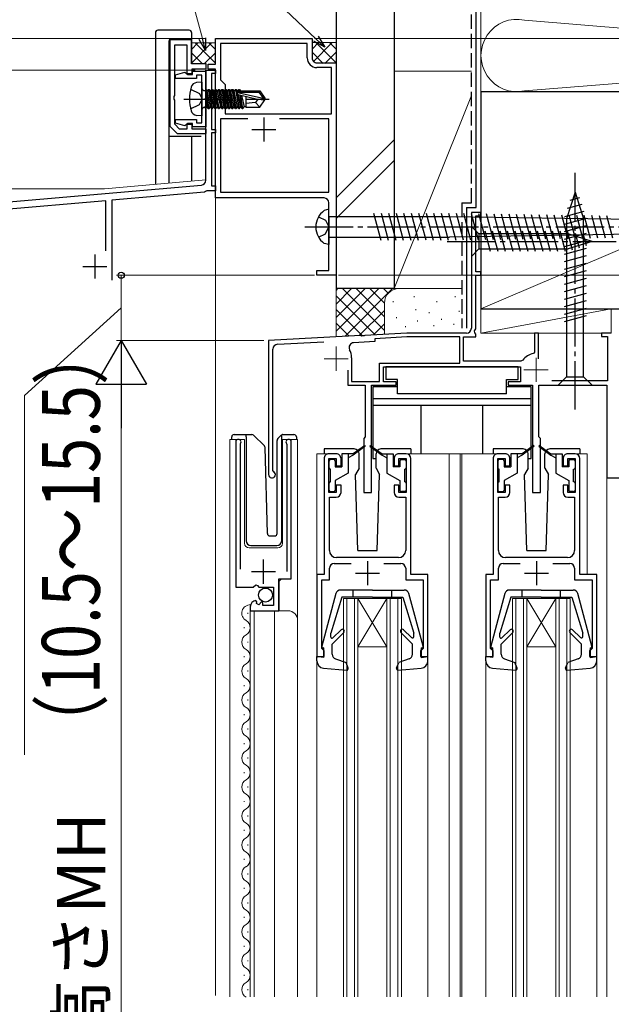
# Model space of a CAD drawing. Extents: x 105 to 1155, y 126 to 1689.
# Drawn here: x 310 to 433, y 1156 to 1360 of the extents above; entities that cross this region are included whole.
import ezdxf

# ---------------------------------------------------------------- set-up
doc = ezdxf.new("R2010")
doc.units = 0
doc.linetypes.add('YCENTER_1', pattern=[13, 10, -1, 1, -1])
doc.linetypes.add('YHIDDEN_1', pattern=[4, 3, -1])
for name, color, linetype, lineweight in [('YKK_11', 7, 'CONTINUOUS', 30), ('YKK_11E', 7, 'CONTINUOUS', 13), ('YKK_12', 2, 'CONTINUOUS', 13), ('YKK_13', 4, 'CONTINUOUS', 30), ('YKK_D', 6, 'CONTINUOUS', 13), ('YSS_K', 3, 'CONTINUOUS', 13), ('YSS_KE', 3, 'CONTINUOUS', 30)]:
    doc.layers.add(name, color=color, linetype=linetype, lineweight=lineweight)
doc.styles.add('text-b', font='txt')

msp = doc.modelspace()

# ---------------------------------------------------------------- linework, layer by layer
at = {"layer": 'YKK_11', "color": 211, "linetype": 'ByBlock', "lineweight": -2, "ltscale": 0.5}
for p, q in [((341.05, 1355.75), (341.05, 1337.85)), ((345.55, 1355.75), (341.05, 1355.75)), ((342.05, 1344.21), (342.05, 1354.75)), ((342.05, 1354.75), (344.55, 1354.75)), ((344.55, 1354.75), (344.55, 1348.75)), ((345.55, 1350.75), (345.55, 1355.75)), ((348.55, 1350.75), (345.55, 1350.75)), ((348.55, 1349.75), (348.55, 1350.75)), ((342.2, 1348.52), (344.12, 1349.04)), ((342.2, 1347.75), (342.2, 1348.52)), ((344.12, 1349.04), (344.5, 1348.8)), ((344.5, 1348.8), (344.79, 1348.55)), ((344.55, 1348.75), (345.65, 1348.75)), ((344.79, 1348.55), (345.75, 1348.55)), ((345.65, 1348.75), (345.65, 1349.75)), ((345.65, 1349.75), (348.55, 1349.75)), ((345.75, 1348.55), (345.75, 1349.25)), ((345.75, 1349.25), (348.5, 1349.25)), ((347.7, 1348.45), (346.55, 1348.45)), ((346.55, 1348.45), (346.55, 1347.75)), ((347.7, 1338.55), (347.7, 1348.45)), ((348.5, 1326.67), (348.5, 1349.5)), ((348.5, 1349.5), (350.5, 1349.5)), ((348.5, 1349.25), (348.5, 1337.75)), ((350.5, 1348.8), (349.7, 1348.8)), ((349.7, 1348.8), (349.7, 1337.2)), ((350.5, 1349.5), (350.5, 1348.8)), ((346.55, 1347.75), (342.2, 1347.75)), ((341.93, 1344.02), (342.05, 1344.21)), ((341.93, 1343.48), (341.93, 1344.02)), ((342.05, 1343.29), (341.93, 1343.48)), ((342.05, 1338.26), (342.05, 1343.29)), ((341.05, 1337.85), (342.55, 1336.35)), ((343.06, 1337.25), (342.05, 1338.26)), ((342.2, 1338.48), (342.2, 1339.25)), ((342.2, 1339.25), (346.55, 1339.25)), ((344.12, 1337.96), (342.2, 1338.48)), ((344.5, 1338.2), (344.12, 1337.96)), ((344.79, 1338.45), (344.5, 1338.2)), ((345.65, 1338.25), (344.55, 1338.25)), ((344.55, 1338.25), (344.55, 1337.25)), ((345.75, 1338.45), (344.79, 1338.45)), ((345.65, 1337.25), (345.65, 1338.25)), ((345.75, 1337.75), (345.75, 1338.45)), ((346.55, 1339.25), (346.55, 1338.55)), ((346.55, 1338.55), (347.7, 1338.55)), ((342.55, 1336.35), (348.55, 1336.35)), ((344.55, 1337.25), (343.06, 1337.25)), ((348.55, 1337.25), (345.65, 1337.25)), ((348.5, 1337.75), (345.75, 1337.75)), ((348.55, 1336.35), (348.55, 1337.25)), ((349.7, 1337.2), (350.5, 1337.2)), ((350.5, 1336.5), (349.7, 1336.5)), ((349.7, 1336.5), (349.7, 1325.5)), ((350.5, 1337.2), (350.5, 1336.5)), ((294.2, 1321), (347.59, 1325.67)), ((348.23, 1324.22), (329, 1322.54)), ((348.45, 1324.36), (348.23, 1324.22)), ((348.71, 1324.5), (348.45, 1324.36)), ((350.5, 1324.5), (348.71, 1324.5)), ((349.7, 1325.5), (350.5, 1325.5)), ((350.5, 1325.5), (350.5, 1324.5)), ((327.8, 1322.44), (296.51, 1319.7)), ((327.8, 1312.03), (327.8, 1322.44)), ((329, 1322.54), (329, 1306))]:
    msp.add_line(p, q, dxfattribs=at)
at = {"layer": 'YKK_11', "color": 1, "linetype": 'ByBlock', "lineweight": -2, "ltscale": 0.5}
for p, q in [((350.5, 1350.7), (350.5, 1356)), ((350.5, 1356), (370.5, 1356)), ((369.5, 1355), (351.5, 1355)), ((351.5, 1355), (351.5, 1347.5)), ((369.5, 1352), (369.5, 1355)), ((370.5, 1356), (370.5, 1352)), ((349, 1349.7), (349, 1350.7)), ((349, 1350.7), (350.5, 1350.7)), ((371.5, 1351), (375.5, 1351)), ((375.5, 1351), (375.5, 1307)), ((350.5, 1349.7), (349, 1349.7)), ((350.5, 1343.96), (350.5, 1349.7)), ((374.5, 1350), (371.5, 1350)), ((374.5, 1340.4), (374.5, 1350)), ((351.5, 1347.5), (352.5, 1346.5)), ((352.5, 1346.5), (352.5, 1340.4)), ((350.62, 1343.78), (350.5, 1343.96)), ((350.5, 1343.04), (350.62, 1343.22)), ((350.5, 1323), (350.5, 1343.04)), ((350.62, 1343.22), (350.62, 1343.78)), ((352.5, 1340.4), (374.5, 1340.4)), ((357.21, 1339.4), (351.5, 1339.4)), ((351.5, 1339.4), (351.5, 1324.2)), ((374, 1339.4), (363.78, 1339.4)), ((374, 1324.2), (374, 1339.4)), ((351.5, 1324.2), (374, 1324.2)), ((373, 1323), (350.5, 1323)), ((374, 1308), (374, 1322)), ((371.5, 1307), (371.5, 1308)), ((371.5, 1308), (374, 1308)), ((375.5, 1307), (371.5, 1307))]:
    msp.add_line(p, q, dxfattribs=at)
at = {"layer": 'YKK_11', "color": 1, "ltscale": 0.5}
for p, q in [((360.5, 1339.7), (360.5, 1334.7)), ((358, 1337.2), (363, 1337.2))]:
    msp.add_line(p, q, dxfattribs=at)
at = {"layer": 'YKK_11', "color": 211, "ltscale": 0.5}
for p, q in [((325.5, 1311.3), (325.5, 1306.3)), ((323, 1308.8), (328, 1308.8))]:
    msp.add_line(p, q, dxfattribs=at)
at = {"layer": 'YKK_11', "linetype": 'ByBlock', "lineweight": -2, "ltscale": 0.5}
for p, q in [((354.7, 1272.46), (354.7, 1242.41)), ((355.65, 1271.97), (355.7, 1272.14)), ((355.65, 1246.11), (355.65, 1271.97)), ((365.2, 1272.14), (365.25, 1271.97)), ((365.25, 1271.97), (365.25, 1245.61)), ((366.2, 1244.11), (366.2, 1272.46)), ((373, 1269.01), (373, 1245.01)), ((375.5, 1270.01), (374, 1270.01)), ((374, 1262.01), (374, 1269.01)), ((374, 1269.01), (375.5, 1269.01)), ((375.5, 1269.01), (375.5, 1267.51)), ((376.5, 1267.51), (376.5, 1269.01)), ((387.5, 1269.01), (387.5, 1267.51)), ((390, 1270.01), (388.5, 1270.01)), ((388.5, 1267.51), (388.5, 1269.01)), ((388.5, 1269.01), (390, 1269.01)), ((390, 1269.01), (390, 1262.01)), ((391, 1245.01), (391, 1269.01)), ((408, 1269.01), (408, 1245.01)), ((410.5, 1270.01), (409, 1270.01)), ((409, 1262.01), (409, 1269.01)), ((409, 1269.01), (410.5, 1269.01)), ((410.5, 1269.01), (410.5, 1267.51)), ((411.5, 1267.51), (411.5, 1269.01)), ((422.5, 1269.01), (422.5, 1267.51)), ((425, 1270.01), (423.5, 1270.01)), ((423.5, 1267.51), (423.5, 1269.01)), ((423.5, 1269.01), (425, 1269.01)), ((425, 1269.01), (425, 1262.01)), ((426, 1245.01), (426, 1269.01)), ((375.5, 1267.51), (376.5, 1267.51)), ((387.5, 1267.51), (388.5, 1267.51)), ((410.5, 1267.51), (411.5, 1267.51)), ((422.5, 1267.51), (423.5, 1267.51)), ((376.5, 1263.51), (375.5, 1263.51)), ((375.5, 1263.51), (375.5, 1262.01)), ((376.5, 1262.01), (376.5, 1263.51)), ((388.5, 1263.51), (387.5, 1263.51)), ((387.5, 1263.51), (387.5, 1262.01)), ((388.5, 1262.01), (388.5, 1263.51)), ((411.5, 1263.51), (410.5, 1263.51)), ((410.5, 1263.51), (410.5, 1262.01)), ((411.5, 1262.01), (411.5, 1263.51)), ((423.5, 1263.51), (422.5, 1263.51)), ((422.5, 1263.51), (422.5, 1262.01)), ((423.5, 1262.01), (423.5, 1263.51)), ((375.5, 1262.01), (374, 1262.01)), ((374.1, 1250.01), (374.1, 1261.01)), ((374.1, 1261.01), (375.5, 1261.01)), ((390, 1262.01), (388.5, 1262.01)), ((388.5, 1261.01), (389.9, 1261.01)), ((389.9, 1261.01), (389.9, 1250.01)), ((410.5, 1262.01), (409, 1262.01)), ((409.1, 1250.01), (409.1, 1261.01)), ((409.1, 1261.01), (410.5, 1261.01)), ((425, 1262.01), (423.5, 1262.01)), ((423.5, 1261.01), (424.9, 1261.01)), ((424.9, 1261.01), (424.9, 1250.01)), ((388.4, 1248.51), (375.6, 1248.51)), ((423.4, 1248.51), (410.6, 1248.51)), ((374.1, 1243.91), (374.1, 1246.31)), ((375.1, 1247.31), (378.62, 1247.31)), ((385.38, 1247.31), (388.9, 1247.31)), ((389.9, 1246.31), (389.9, 1243.91)), ((409.1, 1243.91), (409.1, 1246.31)), ((410.1, 1247.31), (413.62, 1247.31)), ((420.38, 1247.31), (423.9, 1247.31)), ((424.9, 1246.31), (424.9, 1243.91)), ((363.6, 1237.51), (363.6, 1244.11)), ((363.6, 1244.11), (366.2, 1244.11)), ((373, 1245.01), (371.5, 1245.01)), ((371.5, 1245.01), (371.5, 1228.01)), ((394.5, 1245.01), (391, 1245.01)), ((394.5, 1228.01), (394.5, 1245.01)), ((408, 1245.01), (406.5, 1245.01)), ((406.5, 1245.01), (406.5, 1228.01)), ((429.5, 1245.01), (426, 1245.01)), ((429.5, 1228.01), (429.5, 1245.01)), ((354.7, 1242.41), (358.33, 1242.41)), ((358.33, 1242.41), (358.87, 1242.86)), ((358.87, 1242.86), (359.2, 1242.71)), ((359.2, 1242.71), (359.5, 1242.41)), ((359.5, 1242.41), (362.5, 1242.41)), ((362.5, 1242.41), (362.5, 1238.61)), ((372.5, 1229.71), (372.5, 1243.91)), ((372.5, 1243.91), (374.1, 1243.91)), ((389.9, 1243.91), (393.5, 1243.91)), ((393.5, 1243.91), (393.5, 1229.71)), ((407.5, 1229.71), (407.5, 1243.91)), ((407.5, 1243.91), (409.1, 1243.91)), ((424.9, 1243.91), (428.5, 1243.91)), ((428.5, 1243.91), (428.5, 1229.71)), ((357.7, 1238.31), (357.7, 1237.51)), ((359.09, 1239.35), (358.88, 1239.6)), ((359.01, 1239.03), (359.09, 1239.35)), ((359.48, 1238.76), (359.01, 1239.03)), ((360.05, 1239.34), (359.48, 1238.76)), ((360.3, 1239.24), (360.05, 1239.34)), ((360.3, 1238.61), (360.3, 1239.24)), ((362.5, 1238.61), (360.3, 1238.61)), ((357.7, 1237.51), (363.6, 1237.51)), ((371.5, 1228.01), (373, 1228.01)), ((372.7, 1229.51), (372.5, 1229.71)), ((373, 1229.21), (372.7, 1229.51)), ((373, 1228.01), (373, 1229.21)), ((393.3, 1229.51), (393, 1229.21)), ((393, 1229.21), (393, 1228.01)), ((393, 1228.01), (394.5, 1228.01)), ((393.5, 1229.71), (393.3, 1229.51)), ((406.5, 1228.01), (408, 1228.01)), ((407.7, 1229.51), (407.5, 1229.71)), ((408, 1229.21), (407.7, 1229.51)), ((408, 1228.01), (408, 1229.21)), ((428.3, 1229.51), (428, 1229.21)), ((428, 1229.21), (428, 1228.01)), ((428, 1228.01), (429.5, 1228.01)), ((428.5, 1229.71), (428.3, 1229.51))]:
    msp.add_line(p, q, dxfattribs=at)
at = {"layer": 'YKK_11', "ltscale": 0.5}
for p, q in [((360.45, 1243.11), (360.45, 1248.11)), ((382, 1247.81), (382, 1242.81)), ((417, 1247.81), (417, 1242.81)), ((357.95, 1245.61), (362.95, 1245.61)), ((379.5, 1245.31), (384.5, 1245.31)), ((414.5, 1245.31), (419.5, 1245.31))]:
    msp.add_line(p, q, dxfattribs=at)
at = {"layer": 'YKK_11', "color": 1, "linetype": 'ByBlock', "lineweight": -2, "ltscale": 0.5}
for centre, radius, start, end in [((371.5, 1352), 2, 180.0083, 270.0083), ((371.5, 1352), 1, 180.0083, 270.0083), ((373, 1322), 1, 0, 90)]:
    msp.add_arc(centre, radius, start, end, dxfattribs=at)
at = {"layer": 'YKK_11', "color": 211, "linetype": 'ByBlock', "lineweight": -2, "ltscale": 0.5}
msp.add_arc((347.5, 1326.67), 1, 275, 0, dxfattribs=at)
at = {"layer": 'YKK_11', "linetype": 'ByBlock', "lineweight": -2, "ltscale": 0.5}
for centre, radius, start, end in [((355.25, 1272.46), 0.55, 325.4396, 180), ((365.65, 1272.46), 0.55, 360, 214.5606), ((374, 1269.01), 1, 90.0004, 180.0004), ((375.5, 1269.01), 1, 359.9991, 90), ((388.5, 1269.01), 1, 90.0004, 180.0004), ((390, 1269.01), 1, 359.9996, 89.9996), ((409, 1269.01), 1, 90.0004, 180.0004), ((410.5, 1269.01), 1, 359.9991, 90), ((423.5, 1269.01), 1, 90.0004, 180.0004), ((425, 1269.01), 1, 359.9996, 89.9996), ((375.5, 1262.01), 1, 270, 359.9991), ((388.5, 1262.01), 1, 180, 270), ((410.5, 1262.01), 1, 270, 359.9991), ((423.5, 1262.01), 1, 180, 270), ((375.6, 1250.01), 1.5, 180, 270), ((388.4, 1250.01), 1.5, 270, 0), ((410.6, 1250.01), 1.5, 180, 270), ((423.4, 1250.01), 1.5, 270, 0), ((375.1, 1246.31), 1, 90, 180), ((388.9, 1246.31), 1, 0, 90), ((410.1, 1246.31), 1, 90, 180), ((423.9, 1246.31), 1, 0, 90), ((359, 1238.31), 1.3, 95.2159, 180)]:
    msp.add_arc(centre, radius, start, end, dxfattribs=at)
at = {"layer": 'YKK_11E', "color": 4, "linetype": 'ByBlock', "lineweight": -2, "ltscale": 0.5}
for p, q in [((405.5, 1320.01), (403.5, 1320.01)), ((403.5, 1320.01), (403.5, 1296.01)), ((405.5, 1319.31), (405.5, 1320.01)), ((404.4, 1307.71), (404.4, 1319.31)), ((404.4, 1319.31), (405.5, 1319.31)), ((405.5, 1307.71), (404.4, 1307.71)), ((405.5, 1307.01), (405.5, 1307.71)), ((404.4, 1295.91), (404.4, 1307.01)), ((404.4, 1307.01), (405.5, 1307.01)), ((390.12, 1295.01), (381.46, 1294.55)), ((402.5, 1295.01), (390.12, 1295.01)), ((404.14, 1295.46), (404.4, 1295.91)), ((404.25, 1295.05), (404.14, 1295.46)), ((404.4, 1294.79), (404.25, 1295.05)), ((417.4, 1295.01), (416.6, 1295.01)), ((416.6, 1295.01), (416.6, 1291.06)), ((417.4, 1289.66), (417.4, 1295.01)), ((432.5, 1295.01), (430.5, 1295.01)), ((430.5, 1295.01), (430.5, 1294.31)), ((380.54, 1294.5), (361.5, 1293.51)), ((361.5, 1293.51), (361.5, 1265.71)), ((363.35, 1292.7), (372.92, 1293.2)), ((383.5, 1293.26), (379.12, 1293.03)), ((380.73, 1294.39), (380.54, 1294.5)), ((381.28, 1294.42), (380.73, 1294.39)), ((381.46, 1294.55), (381.28, 1294.42)), ((390.14, 1294.21), (383.5, 1293.86)), ((383.5, 1293.86), (383.5, 1293.26)), ((401.1, 1294.21), (390.14, 1294.21)), ((401.1, 1288.81), (401.1, 1294.21)), ((401.9, 1289.21), (401.9, 1294.21)), ((401.9, 1294.21), (404.4, 1294.21)), ((404.4, 1294.21), (404.4, 1294.79)), ((430.5, 1294.31), (431.7, 1294.31)), ((431.7, 1294.31), (431.7, 1285.11)), ((362.4, 1266.57), (362.4, 1291.7)), ((416.6, 1291.06), (416.35, 1290.76)), ((378.7, 1289.91), (378.7, 1285.01)), ((413.75, 1289.21), (401.9, 1289.21)), ((414.15, 1289.41), (413.75, 1289.21)), ((377.9, 1287.31), (377.9, 1284.21)), ((384.5, 1288.81), (401.1, 1288.81)), ((384.5, 1285.01), (384.5, 1288.81)), ((385.3, 1284.91), (385.3, 1288.01)), ((385.3, 1288.01), (413.7, 1288.01)), ((413.7, 1288.01), (413.7, 1284.91)), ((378.7, 1285.01), (384.5, 1285.01)), ((387.9, 1284.91), (385.3, 1284.91)), ((387.9, 1284.21), (387.9, 1284.91)), ((413.7, 1284.91), (411.1, 1284.91)), ((411.1, 1284.91), (411.1, 1284.21)), ((431.7, 1285.11), (420.19, 1285.11)), ((377.9, 1284.21), (381.5, 1284.21)), ((381.5, 1284.21), (381.5, 1273.51)), ((382.8, 1262.01), (382.8, 1284.21)), ((382.8, 1284.21), (387.9, 1284.21)), ((411.1, 1284.21), (416.2, 1284.21)), ((416.2, 1284.21), (416.2, 1262.01)), ((417.5, 1273.51), (417.5, 1284.21)), ((417.5, 1284.21), (431.6, 1284.21)), ((431.6, 1284.21), (431.6, 1265.01)), ((381.5, 1273.51), (381.2, 1273.21)), ((381.2, 1273.21), (381.2, 1262.01)), ((417.8, 1273.21), (417.5, 1273.51)), ((417.8, 1262.01), (417.8, 1273.21)), ((362.55, 1266.31), (362.4, 1266.57)), ((431.6, 1265.01), (447.5, 1265.01)), ((381.2, 1262.01), (382.8, 1262.01)), ((416.2, 1262.01), (417.8, 1262.01))]:
    msp.add_line(p, q, dxfattribs=at)
at = {"layer": 'YKK_11E', "color": 4, "ltscale": 0.5}
for p, q in [((375.5, 1292.21), (375.5, 1287.21)), ((373, 1289.71), (378, 1289.71)), ((416.9, 1289.91), (416.9, 1284.91)), ((414.4, 1287.41), (419.4, 1287.41))]:
    msp.add_line(p, q, dxfattribs=at)
at = {"layer": 'YKK_11E', "color": 4, "linetype": 'ByBlock', "lineweight": -2, "ltscale": 0.5}
for centre, radius, start, end in [((402.5, 1296.01), 1, 270, 0), ((379.17, 1292.03), 1, 93, 208.1446), ((363.4, 1291.7), 1, 93, 180), ((375.2, 1289.91), 3.5, 0, 28.1446), ((416.9, 1287.41), 3.4, 99.3324, 143.8624), ((362.2, 1265.71), 0.7, 180, 60)]:
    msp.add_arc(centre, radius, start, end, dxfattribs=at)
at = {"layer": 'YKK_12'}
for p, q in [((348.5, 1326.76), (348.5, 1343.8)), ((348.5, 1343.8), (350.5, 1343.8)), ((350.5, 1343.8), (350.5, 1157.83)), ((327.5, 1324.9), (348.5, 1326.74)), ((327.5, 1324.9), (253.2, 1324.9)), ((403.8, 1320.01), (403.5, 1320.01)), ((403.5, 1319.71), (403.5, 1320.01)), ((405.2, 1320.01), (405.5, 1320.01)), ((405.5, 1319.71), (405.5, 1320.01)), ((405.5, 1319.61), (405.5, 1307.41)), ((405.5, 1307.31), (405.5, 1295.01)), ((416.9, 1295.01), (405.5, 1295.01)), ((417.1, 1295.01), (430.8, 1295.01)), ((432.2, 1295.01), (432.5, 1295.01)), ((361.78, 1293.52), (361.5, 1293.51)), ((361.5, 1293.22), (361.5, 1293.51)), ((380.54, 1294.5), (381.46, 1294.55)), ((353.5, 1157.51), (353.5, 1273.01)), ((353.5, 1273.01), (356.5, 1273.01)), ((354.7, 1273.01), (354.7, 1243.41)), ((356.5, 1273.01), (356.5, 1251.51)), ((364.4, 1273.01), (367.5, 1273.01)), ((364.4, 1251.51), (364.4, 1273.01)), ((366.2, 1273.01), (366.2, 1244.61)), ((367.5, 1273.01), (367.5, 1157.51)), ((374, 1270.01), (371.5, 1270.01)), ((371.5, 1270.01), (371.5, 1244.51)), ((390, 1270.01), (401.2, 1270.01)), ((398.9, 1270.01), (398.9, 1157.51)), ((409, 1270.01), (401.2, 1270.01)), ((401.2, 1270.01), (401.2, 1157.51)), ((401.5, 1270.01), (401.5, 1157.51)), ((425, 1270.01), (427.5, 1270.01)), ((427.5, 1270.01), (427.5, 1245.01)), ((431.6, 1265.31), (431.6, 1157.51)), ((431.9, 1265.01), (431.6, 1265.01)), ((357.5, 1250.51), (363.4, 1250.51)), ((364.2, 1244.11), (363.7, 1243.61)), ((363.7, 1243.61), (363.7, 1237.51)), ((377, 1157.51), (377, 1240.01)), ((377, 1240.01), (389, 1240.01)), ((377.7, 1157.51), (377.7, 1240.01)), ((379.3, 1157.51), (379.3, 1240.01)), ((380, 1157.51), (380, 1240.01)), ((380, 1240.01), (386, 1230.01)), ((386, 1240.01), (380, 1230.01)), ((386, 1157.51), (386, 1240.01)), ((386.7, 1157.51), (386.7, 1240.01)), ((388.3, 1157.51), (388.3, 1240.01)), ((389, 1157.51), (389, 1240.01)), ((412, 1240.01), (424, 1240.01)), ((412, 1157.51), (412, 1240.01)), ((412.7, 1157.51), (412.7, 1240.01)), ((414.3, 1157.51), (414.3, 1240.01)), ((415, 1157.51), (415, 1240.01)), ((421, 1240.01), (415, 1230.01)), ((415, 1240.01), (421, 1230.01)), ((421, 1157.51), (421, 1240.01)), ((421.7, 1157.51), (421.7, 1240.01)), ((423.3, 1157.51), (423.3, 1240.01)), ((424, 1157.51), (424, 1240.01)), ((357.2, 1237.1), (357.2, 1236.9)), ((357.7, 1237.51), (365.5, 1237.51)), ((357.7, 1237.51), (357.7, 1157.51)), ((358.5, 1237.51), (358.5, 1157.51)), ((362.7, 1237.51), (362.7, 1157.51)), ((356.44, 1234.1), (356.44, 1233.9)), ((357.2, 1231.1), (357.2, 1230.9)), ((380, 1230.01), (386, 1230.01)), ((415, 1230.01), (421, 1230.01)), ((356.44, 1228.1), (356.44, 1227.9)), ((371.5, 1227.11), (371.5, 1157.51)), ((394.5, 1227.11), (394.5, 1157.51)), ((406.5, 1227.11), (406.5, 1157.51)), ((429.5, 1227.11), (429.5, 1157.51)), ((357.2, 1225.1), (357.2, 1224.9)), ((356.44, 1222.1), (356.44, 1221.9)), ((357.2, 1219.1), (357.2, 1218.9)), ((356.44, 1216.1), (356.44, 1215.9)), ((357.2, 1213.1), (357.2, 1212.9)), ((356.44, 1210.1), (356.44, 1209.9)), ((357.2, 1207.1), (357.2, 1206.9)), ((356.44, 1204.1), (356.44, 1203.9)), ((357.2, 1201.1), (357.2, 1200.9)), ((356.44, 1198.1), (356.44, 1197.9)), ((357.2, 1195.1), (357.2, 1194.9)), ((356.44, 1192.1), (356.44, 1191.9)), ((357.2, 1189.1), (357.2, 1188.9)), ((356.44, 1186.1), (356.44, 1185.9)), ((357.2, 1183.1), (357.2, 1182.9)), ((356.44, 1180.1), (356.44, 1179.9)), ((357.2, 1177.1), (357.2, 1176.9)), ((356.44, 1174.1), (356.44, 1173.9)), ((357.2, 1171.1), (357.2, 1170.9)), ((356.44, 1168.1), (356.44, 1167.9)), ((357.2, 1165.1), (357.2, 1164.9)), ((356.44, 1162.1), (356.44, 1161.9)), ((357.2, 1159.1), (357.2, 1158.9))]:
    msp.add_line(p, q, dxfattribs=at)
for centre, radius, start, end in [((357.5, 1251.51), 1, 180, 270), ((363.4, 1251.51), 1, 270, 0), ((357.66, 1237), 1.72, 86.4509, 240.8094), ((365.5, 1235.51), 2, 0, 90), ((355.98, 1234), 1.72, 299.1994, 60.8006), ((357.66, 1231), 1.72, 119.1906, 240.8094), ((355.98, 1228), 1.72, 299.1994, 60.8006), ((357.66, 1225), 1.72, 119.1906, 240.8094), ((355.98, 1222), 1.72, 299.1994, 60.8006), ((357.66, 1219), 1.72, 119.1906, 240.8094), ((355.98, 1216), 1.72, 299.1994, 60.8006), ((357.66, 1213), 1.72, 119.1906, 240.8094), ((355.98, 1210), 1.72, 299.1994, 60.8006), ((357.66, 1207), 1.72, 119.1906, 240.8094), ((355.98, 1204), 1.72, 299.1994, 60.8006), ((357.66, 1201), 1.72, 119.1906, 240.8094), ((355.98, 1198), 1.72, 299.1994, 60.8006), ((357.66, 1195), 1.72, 119.1906, 240.8094), ((355.98, 1192), 1.72, 299.1994, 60.8006), ((357.66, 1189), 1.72, 119.1906, 240.8094), ((355.98, 1186), 1.72, 299.1994, 60.8006), ((357.66, 1183), 1.72, 119.1906, 240.8094), ((355.98, 1180), 1.72, 299.1994, 60.8006), ((357.66, 1177), 1.72, 119.1906, 240.8094), ((355.98, 1174), 1.72, 299.1994, 60.8006), ((357.66, 1171), 1.72, 119.1906, 240.8094), ((355.98, 1168), 1.72, 299.1994, 60.8006), ((357.66, 1165), 1.72, 119.1906, 240.8094), ((355.98, 1162), 1.72, 299.1994, 60.8006), ((357.66, 1159), 1.72, 119.1906, 240.8094)]:
    msp.add_arc(centre, radius, start, end, dxfattribs=at)
at = {"layer": 'YKK_13'}
for p, q in [((338.05, 1357.25), (338.05, 1325.83)), ((345.05, 1357.75), (338.55, 1357.75)), ((345.55, 1357.25), (345.55, 1350.75)), ((340.85, 1355.45), (340.85, 1335.75)), ((341.35, 1355.95), (345.55, 1355.95)), ((347.55, 1350.75), (345.55, 1350.75)), ((347.7, 1347), (346.58, 1346.91)), ((347.7, 1347), (347.7, 1340)), ((348.2, 1345.23), (348.4, 1345.23)), ((348.4, 1345.48), (348.4, 1341.52)), ((348.4, 1345.48), (348.49, 1345.48)), ((348.4, 1344.99), (349.01, 1341.52)), ((349.19, 1341.52), (348.49, 1345.48)), ((348.49, 1345.48), (348.71, 1345.1)), ((348.71, 1345.1), (349.41, 1341.9)), ((348.79, 1345.1), (348.71, 1345.1)), ((349.01, 1345.48), (348.79, 1345.1)), ((349.49, 1341.9), (348.79, 1345.1)), ((349.01, 1345.48), (349.71, 1341.52)), ((349.01, 1345.48), (349.19, 1345.48)), ((349.89, 1341.52), (349.19, 1345.48)), ((349.19, 1345.48), (349.41, 1345.1)), ((349.41, 1345.1), (350.11, 1341.9)), ((349.49, 1345.1), (349.41, 1345.1)), ((349.71, 1345.48), (349.49, 1345.1)), ((350.19, 1341.9), (349.49, 1345.1)), ((349.71, 1345.48), (350.41, 1341.52)), ((349.71, 1345.48), (349.89, 1345.48)), ((350.59, 1341.52), (349.89, 1345.48)), ((349.89, 1345.48), (350.11, 1345.1)), ((350.11, 1345.1), (350.81, 1341.9)), ((350.19, 1345.1), (350.11, 1345.1)), ((350.41, 1345.48), (350.19, 1345.1)), ((350.89, 1341.9), (350.19, 1345.1)), ((350.41, 1345.48), (350.59, 1345.48)), ((350.41, 1345.48), (351.11, 1341.52)), ((350.59, 1345.48), (350.81, 1345.1)), ((351.29, 1341.52), (350.59, 1345.48)), ((350.81, 1345.1), (351.51, 1341.9)), ((350.89, 1345.1), (350.81, 1345.1)), ((351.11, 1345.48), (350.89, 1345.1)), ((351.59, 1341.9), (350.89, 1345.1)), ((351.11, 1345.48), (351.81, 1341.52)), ((351.11, 1345.48), (351.29, 1345.48)), ((351.29, 1345.48), (351.51, 1345.1)), ((351.99, 1341.52), (351.29, 1345.48)), ((351.51, 1345.1), (352.21, 1341.9)), ((351.59, 1345.1), (351.51, 1345.1)), ((351.81, 1345.48), (351.59, 1345.1)), ((352.29, 1341.9), (351.59, 1345.1)), ((351.81, 1345.48), (352.51, 1341.52)), ((351.81, 1345.48), (351.99, 1345.48)), ((351.99, 1345.48), (352.21, 1345.1)), ((352.69, 1341.52), (351.99, 1345.48)), ((352.21, 1345.1), (352.91, 1341.9)), ((352.29, 1345.1), (352.21, 1345.1)), ((352.51, 1345.48), (352.29, 1345.1)), ((352.99, 1341.9), (352.29, 1345.1)), ((352.51, 1345.48), (353.21, 1341.52)), ((352.51, 1345.48), (352.69, 1345.48)), ((352.69, 1345.48), (352.91, 1345.1)), ((353.39, 1341.52), (352.69, 1345.48)), ((352.91, 1345.1), (353.61, 1341.9)), ((352.99, 1345.1), (352.91, 1345.1)), ((353.21, 1345.48), (352.99, 1345.1)), ((353.69, 1341.9), (352.99, 1345.1)), ((353.21, 1345.48), (353.91, 1341.52)), ((353.21, 1345.48), (353.39, 1345.48)), ((353.39, 1345.48), (353.61, 1345.1)), ((354.09, 1341.52), (353.39, 1345.48)), ((353.61, 1345.1), (354.31, 1341.9)), ((353.69, 1345.1), (353.61, 1345.1)), ((353.91, 1345.48), (353.69, 1345.1)), ((354.39, 1341.9), (353.69, 1345.1)), ((353.91, 1345.48), (354.61, 1341.52)), ((353.91, 1345.48), (354.09, 1345.48)), ((354.09, 1345.48), (354.31, 1345.1)), ((354.79, 1341.52), (354.09, 1345.48)), ((354.31, 1345.1), (355.01, 1341.9)), ((354.39, 1345.1), (354.31, 1345.1)), ((354.61, 1345.48), (354.39, 1345.1)), ((355.09, 1341.9), (354.39, 1345.1)), ((354.61, 1345.48), (355.31, 1341.52)), ((354.61, 1345.48), (354.79, 1345.48)), ((354.79, 1345.48), (355.01, 1345.1)), ((355.49, 1341.52), (354.79, 1345.48)), ((355.01, 1345.1), (355.07, 1344.83)), ((355.09, 1345.1), (355.01, 1345.1)), ((355.31, 1345.48), (355.09, 1345.1)), ((355.14, 1344.88), (355.09, 1345.1)), ((355.09, 1344.85), (360.34, 1343.65)), ((355.15, 1344.43), (355.71, 1341.9)), ((355.19, 1344.41), (359.19, 1343.5)), ((355.25, 1344.9), (359.49, 1344.9)), ((355.79, 1341.9), (355.25, 1344.4)), ((355.31, 1345.48), (355.49, 1345.48)), ((355.31, 1345.48), (355.42, 1344.9)), ((355.49, 1345.48), (355.71, 1345.1)), ((355.59, 1344.9), (355.49, 1345.48)), ((355.51, 1344.34), (356.01, 1341.52)), ((356.19, 1341.52), (355.7, 1344.3)), ((356.8, 1345.1), (355.71, 1345.1)), ((355.71, 1345.1), (355.75, 1344.9)), ((355.89, 1344.25), (356.41, 1341.9)), ((356.8, 1345.2), (359.65, 1345.2)), ((356.8, 1345.2), (356.8, 1344.9)), ((356.8, 1344.05), (356.8, 1341.8)), ((359.65, 1345.2), (359.49, 1344.9)), ((359.49, 1344.9), (360.34, 1343.65)), ((359.65, 1345.2), (360.7, 1343.65)), ((348.79, 1341.9), (348.4, 1343.7)), ((348.4, 1343.3), (348.71, 1341.9)), ((348.49, 1341.52), (348.4, 1342.02)), ((348.49, 1341.52), (348.71, 1341.9)), ((348.79, 1341.9), (348.71, 1341.9)), ((349.01, 1341.52), (348.79, 1341.9)), ((349.19, 1341.52), (349.41, 1341.9)), ((349.49, 1341.9), (349.41, 1341.9)), ((349.71, 1341.52), (349.49, 1341.9)), ((349.89, 1341.52), (350.11, 1341.9)), ((350.19, 1341.9), (350.11, 1341.9)), ((350.41, 1341.52), (350.19, 1341.9)), ((350.59, 1341.52), (350.81, 1341.9)), ((350.89, 1341.9), (350.81, 1341.9)), ((351.11, 1341.52), (350.89, 1341.9)), ((351.29, 1341.52), (351.51, 1341.9)), ((351.59, 1341.9), (351.51, 1341.9)), ((351.81, 1341.52), (351.59, 1341.9)), ((351.99, 1341.52), (352.21, 1341.9)), ((352.29, 1341.9), (352.21, 1341.9)), ((352.51, 1341.52), (352.29, 1341.9)), ((352.69, 1341.52), (352.91, 1341.9)), ((352.99, 1341.9), (352.91, 1341.9)), ((353.21, 1341.52), (352.99, 1341.9)), ((353.39, 1341.52), (353.61, 1341.9)), ((353.69, 1341.9), (353.61, 1341.9)), ((353.91, 1341.52), (353.69, 1341.9)), ((354.09, 1341.52), (354.31, 1341.9)), ((354.39, 1341.9), (354.31, 1341.9)), ((354.61, 1341.52), (354.39, 1341.9)), ((354.79, 1341.52), (355.01, 1341.9)), ((355.09, 1341.9), (355.01, 1341.9)), ((355.31, 1341.52), (355.09, 1341.9)), ((355.49, 1341.52), (355.71, 1341.9)), ((355.79, 1341.9), (355.71, 1341.9)), ((356.01, 1341.52), (355.79, 1341.9)), ((356.19, 1341.52), (356.41, 1341.9)), ((356.8, 1341.9), (356.41, 1341.9)), ((358.8, 1342.8), (356.8, 1342.6)), ((359.3, 1343.5), (358.8, 1342.8)), ((358.8, 1342.8), (359.65, 1341.8)), ((359.19, 1343.5), (360.7, 1343.35)), ((359.19, 1343.5), (360.7, 1343.5)), ((359.65, 1341.8), (360.7, 1343.35)), ((360.34, 1343.65), (360.7, 1343.65)), ((360.7, 1343.65), (360.7, 1343.35)), ((360.7, 1343.35), (360.7, 1343.65)), ((347.7, 1340), (346.58, 1340.1)), ((348.2, 1341.77), (348.4, 1341.77)), ((348.4, 1341.52), (348.49, 1341.52)), ((349.01, 1341.52), (349.19, 1341.52)), ((349.71, 1341.52), (349.89, 1341.52)), ((350.41, 1341.52), (350.59, 1341.52)), ((351.11, 1341.52), (351.29, 1341.52)), ((351.81, 1341.52), (351.99, 1341.52)), ((352.51, 1341.52), (352.69, 1341.52)), ((353.21, 1341.52), (353.39, 1341.52)), ((353.91, 1341.52), (354.09, 1341.52)), ((354.61, 1341.52), (354.79, 1341.52)), ((355.31, 1341.52), (355.49, 1341.52)), ((356.01, 1341.52), (356.19, 1341.52)), ((356.8, 1341.8), (359.65, 1341.8)), ((340.85, 1335.75), (340.85, 1326.07)), ((347.55, 1335.75), (340.85, 1335.75)), ((345.55, 1335.75), (345.55, 1326.48)), ((425, 1324.21), (423.25, 1318.66)), ((425, 1324.21), (426.75, 1318.66)), ((426.39, 1321.63), (423.35, 1320.81)), ((425.94, 1323.06), (423.89, 1322.51)), ((374, 1320.68), (373.02, 1320.41)), ((374, 1319.1), (374, 1320.68)), ((384.81, 1314.22), (383.31, 1319.8)), ((386.36, 1314.22), (384.87, 1319.8)), ((387.91, 1314.22), (386.42, 1319.8)), ((389.47, 1314.22), (387.97, 1319.8)), ((391.02, 1314.22), (389.52, 1319.8)), ((392.57, 1314.22), (391.08, 1319.8)), ((394.12, 1314.24), (392.64, 1319.78)), ((395.68, 1314.22), (394.18, 1319.8)), ((397.23, 1314.22), (395.74, 1319.8)), ((398.78, 1314.22), (397.29, 1319.8)), ((400.34, 1314.22), (398.84, 1319.8)), ((401.88, 1314.24), (400.4, 1319.78)), ((403.43, 1314.27), (401.96, 1319.76)), ((404.98, 1314.29), (403.52, 1319.73)), ((406.52, 1314.31), (405.08, 1319.71)), ((408.07, 1314.34), (406.64, 1319.69)), ((409.62, 1314.36), (408.2, 1319.66)), ((411.16, 1314.38), (409.76, 1319.64)), ((412.71, 1314.41), (411.32, 1319.62)), ((414.26, 1314.43), (412.87, 1319.59)), ((415.8, 1314.45), (414.43, 1319.57)), ((417.35, 1314.48), (415.99, 1319.54)), ((418.9, 1314.5), (417.55, 1319.52)), ((420.44, 1314.52), (419.11, 1319.5)), ((421.99, 1314.55), (420.67, 1319.47)), ((423.54, 1314.57), (422.23, 1319.45)), ((426.84, 1320.19), (422.82, 1319.12)), ((399, 1319.1), (374, 1319.1)), ((374, 1319.1), (374, 1314.9)), ((445.62, 1318.4), (399, 1319.1)), ((427.29, 1318.76), (422.7, 1317.53)), ((423.25, 1318.66), (423.25, 1285.96)), ((425.08, 1314.59), (423.79, 1319.43)), ((426.63, 1314.61), (425.35, 1319.4)), ((426.75, 1285.96), (426.75, 1318.66)), ((428.18, 1314.64), (426.91, 1319.38)), ((429.72, 1314.66), (428.47, 1319.36)), ((431.27, 1314.68), (430.03, 1319.33)), ((432.82, 1314.71), (431.58, 1319.31)), ((445.62, 1315.6), (399, 1314.9)), ((403.5, 1317.11), (403.5, 1310.91)), ((403.5, 1317.11), (405.05, 1315.56)), ((423.58, 1315.56), (405.05, 1315.56)), ((405.05, 1315.56), (405.05, 1312.46)), ((407.48, 1311.91), (406.35, 1316.11)), ((409.03, 1311.91), (407.9, 1316.11)), ((410.58, 1311.91), (409.46, 1316.11)), ((412.14, 1311.91), (411.01, 1316.11)), ((413.69, 1311.91), (412.56, 1316.11)), ((415.24, 1311.91), (414.12, 1316.11)), ((416.79, 1311.91), (415.67, 1316.11)), ((418.35, 1311.91), (417.22, 1316.11)), ((419.9, 1311.91), (418.77, 1316.11)), ((421.45, 1311.91), (420.33, 1316.11)), ((423.01, 1311.91), (421.88, 1316.11)), ((427.3, 1317.21), (422.7, 1315.98)), ((427.3, 1315.66), (422.7, 1314.43)), ((424.49, 1312.16), (423.43, 1316.11)), ((428.5, 1314.01), (423.58, 1315.56)), ((425.92, 1312.62), (425.11, 1315.65)), ((374, 1313.33), (373.02, 1313.59)), ((374, 1314.9), (374, 1313.33)), ((374, 1314.9), (399, 1314.9)), ((427.3, 1314.11), (422.7, 1312.87)), ((428.5, 1314.01), (423.58, 1312.46)), ((427.35, 1313.07), (426.8, 1315.12)), ((403.5, 1310.91), (405.05, 1312.46)), ((405.05, 1312.46), (423.58, 1312.46)), ((427.3, 1312.55), (422.7, 1311.32)), ((427.3, 1311), (422.7, 1309.77)), ((427.3, 1309.45), (422.7, 1308.21)), ((427.3, 1307.89), (422.7, 1306.66)), ((427.3, 1306.34), (422.7, 1305.11)), ((427.3, 1304.79), (422.7, 1303.56)), ((427.3, 1303.24), (422.7, 1302)), ((427.3, 1301.68), (422.7, 1300.45)), ((427.3, 1300.13), (422.7, 1298.9)), ((427.3, 1298.58), (422.7, 1297.34)), ((413.2, 1288.01), (385.8, 1288.01)), ((385.8, 1288.01), (385.8, 1285.41)), ((413.2, 1285.41), (413.2, 1288.01)), ((388.2, 1285.41), (385.8, 1285.41)), ((388.2, 1282.41), (388.2, 1285.41)), ((410.8, 1282.41), (410.8, 1285.41)), ((410.8, 1285.41), (413.2, 1285.41)), ((421.5, 1284.21), (423.25, 1285.96)), ((423.25, 1285.96), (426.75, 1285.96)), ((428.5, 1284.21), (426.75, 1285.96)), ((383.1, 1283.91), (383.1, 1269.01)), ((388.2, 1283.91), (383.1, 1283.91)), ((415.9, 1283.91), (410.8, 1283.91)), ((415.9, 1269.01), (415.9, 1283.91)), ((421.5, 1284.21), (428.5, 1284.21)), ((415.9, 1281.41), (383.1, 1281.41)), ((410.8, 1282.41), (388.2, 1282.41)), ((415.9, 1280.01), (383.1, 1280.01)), ((393.1, 1270.01), (393.1, 1280.01)), ((405.9, 1270.01), (405.9, 1280.01)), ((353.85, 1273.01), (353.85, 1273.51)), ((354.35, 1274.01), (356.85, 1274.01)), ((356.85, 1274.01), (358.04, 1274.01)), ((356.85, 1273.51), (356.85, 1274.01)), ((356.85, 1273.51), (356.85, 1252.01)), ((358.4, 1273.86), (360.63, 1271.63)), ((363.25, 1253.49), (363.25, 1272.8)), ((363.4, 1273.15), (364.1, 1273.86)), ((364.25, 1273.71), (364.25, 1273.96)), ((364.25, 1273.3), (364.25, 1273.71)), ((364.25, 1252.01), (364.25, 1273.3)), ((364.46, 1274.01), (366.75, 1274.01)), ((367.25, 1273.51), (367.25, 1273.01)), ((361.24, 1253.49), (360.77, 1271.29)), ((379.25, 1271.01), (373, 1271.01)), ((373, 1271.01), (373, 1270.01)), ((381.34, 1271.69), (379, 1270.01)), ((381.46, 1271.53), (379, 1269.71)), ((382.54, 1271.53), (385, 1269.71)), ((382.66, 1271.69), (385, 1270.01)), ((391, 1271.01), (384.75, 1271.01)), ((391, 1271.01), (391, 1270.01)), ((414.25, 1271.01), (408, 1271.01)), ((408, 1271.01), (408, 1270.01)), ((416.34, 1271.69), (414, 1270.01)), ((416.46, 1271.53), (414, 1269.71)), ((417.54, 1271.53), (420, 1269.71)), ((417.66, 1271.69), (420, 1270.01)), ((426, 1271.01), (419.75, 1271.01)), ((426, 1271.01), (426, 1270.01)), ((374, 1268.51), (374, 1267.11)), ((375, 1268.81), (374.3, 1268.81)), ((375.3, 1268.51), (375.3, 1267.31)), ((376.7, 1270.01), (376.7, 1267.31)), ((379, 1270.01), (376.7, 1270.01)), ((378, 1270.01), (378, 1266.01)), ((379, 1269.71), (378, 1269.21)), ((380.25, 1267.01), (380.25, 1270.01)), ((383.1, 1269.01), (383.75, 1269.01)), ((383.75, 1267.01), (383.75, 1270.01)), ((385, 1270.01), (387.3, 1270.01)), ((385, 1269.71), (386, 1269.21)), ((386, 1270.01), (386, 1266.01)), ((387.3, 1270.01), (387.3, 1267.31)), ((388.7, 1268.51), (388.7, 1267.31)), ((389, 1268.81), (389.7, 1268.81)), ((390, 1268.51), (390, 1267.11)), ((409, 1268.51), (409, 1267.11)), ((410, 1268.81), (409.3, 1268.81)), ((410.3, 1268.51), (410.3, 1267.31)), ((411.7, 1270.01), (411.7, 1267.31)), ((414, 1270.01), (411.7, 1270.01)), ((413, 1270.01), (413, 1266.01)), ((414, 1269.71), (413, 1269.21)), ((415.25, 1267.01), (415.25, 1270.01)), ((415.25, 1269.01), (415.9, 1269.01)), ((418.75, 1267.01), (418.75, 1270.01)), ((420, 1270.01), (422.3, 1270.01)), ((420, 1269.71), (421, 1269.21)), ((421, 1270.01), (421, 1266.01)), ((422.3, 1270.01), (422.3, 1267.31)), ((423.7, 1268.51), (423.7, 1267.31)), ((424, 1268.81), (424.7, 1268.81)), ((425, 1268.51), (425, 1267.11)), ((374.3, 1264.21), (374.3, 1266.81)), ((375.3, 1267.31), (376.7, 1267.31)), ((380.25, 1267.01), (379.5, 1265.71)), ((383.75, 1267.01), (384.49, 1265.71)), ((388.7, 1267.31), (387.3, 1267.31)), ((389.7, 1264.21), (389.7, 1266.81)), ((409.3, 1264.21), (409.3, 1266.81)), ((410.3, 1267.31), (411.7, 1267.31)), ((415.25, 1267.01), (414.5, 1265.71)), ((418.75, 1267.01), (419.49, 1265.71)), ((423.7, 1267.31), (422.3, 1267.31)), ((424.7, 1264.21), (424.7, 1266.81)), ((378, 1266.01), (375.3, 1264.45)), ((375.3, 1264.45), (375.3, 1262.51)), ((380, 1250.01), (379.5, 1265.71)), ((384, 1250.01), (384.49, 1265.71)), ((386, 1266.01), (388.7, 1264.45)), ((388.7, 1264.45), (388.7, 1262.51)), ((413, 1266.01), (410.3, 1264.45)), ((410.3, 1264.45), (410.3, 1262.51)), ((415, 1250.01), (414.5, 1265.71)), ((419, 1250.01), (419.49, 1265.71)), ((421, 1266.01), (423.7, 1264.45)), ((423.7, 1264.45), (423.7, 1262.51)), ((374, 1263.91), (374, 1262.51)), ((390, 1263.91), (390, 1262.51)), ((409, 1263.91), (409, 1262.51)), ((425, 1263.91), (425, 1262.51)), ((374.3, 1262.21), (375, 1262.21)), ((389.7, 1262.21), (389, 1262.21)), ((409.3, 1262.21), (410, 1262.21)), ((424.7, 1262.21), (424, 1262.21)), ((361.74, 1253.01), (362.77, 1253.01)), ((357.85, 1251.01), (363.22, 1251.01)), ((380, 1250.01), (384, 1250.01)), ((415, 1250.01), (419, 1250.01)), ((375.45, 1241.06), (372.51, 1230.18)), ((376.7, 1240.3), (374.4, 1232.89)), ((383, 1241.8), (376.41, 1241.8)), ((383, 1240.3), (376.7, 1240.3)), ((379, 1240.3), (379, 1241.8)), ((383, 1241.8), (389.59, 1241.8)), ((383, 1240.3), (389.3, 1240.3)), ((387, 1240.3), (387, 1241.8)), ((389.3, 1240.3), (391.6, 1232.89)), ((393.49, 1230.18), (390.55, 1241.06)), ((410.45, 1241.06), (407.51, 1230.18)), ((411.7, 1240.3), (409.4, 1232.89)), ((418, 1241.8), (411.41, 1241.8)), ((418, 1240.3), (411.7, 1240.3)), ((414, 1240.3), (414, 1241.8)), ((418, 1241.8), (424.59, 1241.8)), ((418, 1240.3), (424.3, 1240.3)), ((422, 1240.3), (422, 1241.8)), ((424.3, 1240.3), (426.6, 1232.89)), ((428.49, 1230.18), (425.55, 1241.06)), ((374.4, 1232.05), (374.4, 1232.89)), ((377.08, 1232.99), (374.7, 1230.6)), ((376.52, 1233.55), (374.83, 1231.87)), ((388.92, 1232.99), (391.3, 1230.6)), ((389.48, 1233.55), (391.09, 1231.95)), ((391.6, 1232.16), (391.6, 1232.89)), ((409.4, 1232.05), (409.4, 1232.89)), ((412.08, 1232.99), (409.7, 1230.6)), ((411.52, 1233.55), (409.83, 1231.87)), ((423.92, 1232.99), (426.3, 1230.6)), ((424.48, 1233.55), (426.09, 1231.95)), ((426.6, 1232.16), (426.6, 1232.89)), ((372.9, 1229.8), (372.8, 1229.8)), ((372.9, 1229.8), (372.9, 1227.8)), ((374.7, 1228.49), (374.7, 1230.6)), ((391.3, 1228.49), (391.3, 1230.6)), ((393.1, 1229.8), (393.1, 1227.8)), ((393.1, 1229.8), (393.2, 1229.8)), ((407.9, 1229.8), (407.8, 1229.8)), ((407.9, 1229.8), (407.9, 1227.8)), ((409.7, 1228.49), (409.7, 1230.6)), ((426.3, 1228.49), (426.3, 1230.6)), ((428.1, 1229.8), (428.1, 1227.8)), ((428.1, 1229.8), (428.2, 1229.8)), ((371.5, 1227.11), (371.5, 1228.01)), ((372.9, 1227.8), (371.5, 1228.01)), ((371.6, 1227.81), (371.6, 1227.8)), ((393.1, 1227.8), (394.5, 1228.01)), ((394.5, 1227.11), (394.5, 1228.01)), ((406.5, 1227.11), (406.5, 1228.01)), ((407.9, 1227.8), (406.5, 1228.01)), ((406.6, 1227.81), (406.6, 1227.8)), ((428.1, 1227.8), (429.5, 1228.01)), ((429.5, 1227.11), (429.5, 1228.01)), ((375.37, 1227.55), (377.54, 1226.8)), ((377.98, 1225.6), (377.54, 1226.8)), ((388.02, 1225.6), (388.46, 1226.8)), ((390.63, 1227.55), (388.46, 1226.8)), ((410.37, 1227.55), (412.54, 1226.8)), ((412.98, 1225.6), (412.54, 1226.8)), ((423.02, 1225.6), (423.46, 1226.8)), ((425.63, 1227.55), (423.46, 1226.8)), ((372.87, 1225.61), (377.67, 1225.2)), ((388.33, 1225.2), (393.13, 1225.61)), ((407.87, 1225.61), (412.67, 1225.2)), ((423.33, 1225.2), (428.13, 1225.61))]:
    msp.add_line(p, q, dxfattribs=at)
at = {"layer": 'YKK_13', "linetype": 'YHIDDEN_1'}
for p, q in [((345.34, 1345.55), (347.15, 1344.65)), ((347.15, 1344.65), (347.76, 1343.5)), ((345.34, 1341.45), (347.15, 1342.36)), ((347.15, 1342.36), (347.76, 1343.5))]:
    msp.add_line(p, q, dxfattribs=at)
at = {"layer": 'YKK_13', "linetype": 'YCENTER_1'}
for p, q in [((343.95, 1343.5), (361.63, 1343.5)), ((425, 1279.21), (425, 1329.21)), ((371.83, 1319.1), (373.27, 1318.4)), ((373.27, 1318.4), (374.01, 1317)), ((369, 1317), (454, 1317)), ((371.83, 1314.9), (373.27, 1315.6)), ((373.27, 1315.6), (374.01, 1317)), ((398.5, 1314.01), (433.5, 1314.01))]:
    msp.add_line(p, q, dxfattribs=at)
at = {"layer": 'YKK_13'}
msp.add_circle((360.85, 1240.76), 1.45, dxfattribs=at)
for centre, radius, start, end in [((338.55, 1357.25), 0.5, 90, 179.9966), ((345.05, 1357.25), 0.5, 359.9966, 90), ((341.35, 1355.45), 0.5, 89.9966, 179.9966), ((354.1, 1343.5), 9, 164.1191, 195.8809), ((346.69, 1345.61), 1.3, 95, 164.1191), ((348.2, 1345.73), 0.5, 180, 270), ((355.25, 1344.66), 0.248, 90, 257.191), ((346.69, 1341.4), 1.3, 195.8809, 265), ((348.2, 1341.27), 0.5, 90, 180), ((375.47, 1317), 4.2, 125.6468, 234.3532), ((354.35, 1273.51), 0.5, 90, 180), ((358.04, 1273.51), 0.5, 45, 90), ((363.75, 1272.8), 0.5, 135, 180), ((364.46, 1273.51), 0.5, 90, 114.4698), ((366.75, 1273.51), 0.5, 0, 90), ((360.27, 1271.28), 0.5, 1.5, 45), ((379.25, 1270.01), 1, 0, 90), ((381.4, 1271.61), 0.1, 306.4952, 125.6767), ((382.6, 1271.61), 0.1, 54.3233, 233.5048), ((384.75, 1270.01), 1, 90, 180), ((414.25, 1270.01), 1, 0, 90), ((416.4, 1271.61), 0.1, 306.4952, 125.6767), ((417.6, 1271.61), 0.1, 54.3233, 233.5048), ((419.75, 1270.01), 1, 90, 180), ((374.3, 1268.51), 0.3, 90, 180), ((375, 1268.51), 0.3, 0, 90), ((389, 1268.51), 0.3, 90, 180), ((389.7, 1268.51), 0.3, 0, 90), ((409.3, 1268.51), 0.3, 90, 180), ((410, 1268.51), 0.3, 0, 90), ((424, 1268.51), 0.3, 90, 180), ((424.7, 1268.51), 0.3, 0, 90), ((374.3, 1267.11), 0.3, 180, 270), ((389.7, 1267.11), 0.3, 270, 0), ((409.3, 1267.11), 0.3, 180, 270), ((424.7, 1267.11), 0.3, 270, 0), ((374.3, 1263.91), 0.3, 90, 180), ((374.3, 1262.51), 0.3, 180, 270), ((375, 1262.51), 0.3, 270, 0), ((389, 1262.51), 0.3, 180, 270), ((389.7, 1263.91), 0.3, 0, 90), ((389.7, 1262.51), 0.3, 270, 0), ((409.3, 1263.91), 0.3, 90, 180), ((409.3, 1262.51), 0.3, 180, 270), ((410, 1262.51), 0.3, 270, 0), ((424, 1262.51), 0.3, 180, 270), ((424.7, 1263.91), 0.3, 0, 90), ((424.7, 1262.51), 0.3, 270, 0), ((361.74, 1253.51), 0.5, 181.5, 270), ((362.75, 1253.49), 0.5, 272, 0), ((357.85, 1252.01), 1, 180, 270), ((363.22, 1252.01), 1, 270, 358), ((376.41, 1240.8), 1, 90, 164.893), ((389.59, 1240.8), 1, 15.1069, 90), ((411.41, 1240.8), 1, 90, 164.893), ((424.59, 1240.8), 1, 15.1069, 90), ((374.65, 1232.05), 0.25, 180, 314.8301), ((376.8, 1233.27), 0.4, 315, 134.8301), ((389.2, 1233.27), 0.4, 45, 225), ((391.3, 1232.16), 0.3, 225, 360), ((409.65, 1232.05), 0.25, 180, 314.8301), ((411.8, 1233.27), 0.4, 315, 134.8301), ((424.2, 1233.27), 0.4, 45, 225), ((426.3, 1232.16), 0.3, 225, 360), ((372.8, 1230.1), 0.3, 164.893, 270), ((393.2, 1230.1), 0.3, 270, 15.1069), ((407.8, 1230.1), 0.3, 164.893, 270), ((428.2, 1230.1), 0.3, 270, 15.1069), ((375.7, 1228.49), 1, 180, 250.9853), ((390.3, 1228.49), 1, 289.0147, 360), ((410.7, 1228.49), 1, 180, 250.9853), ((425.3, 1228.49), 1, 289.0147, 360), ((373, 1227.11), 1.5, 180, 265.1024), ((393, 1227.11), 1.5, 274.8976, 360), ((408, 1227.11), 1.5, 180, 265.1024), ((428, 1227.11), 1.5, 274.8976, 360), ((377.7, 1225.5), 0.3, 265.1024, 20), ((388.3, 1225.5), 0.3, 160, 274.8976), ((412.7, 1225.5), 0.3, 265.1024, 20), ((423.3, 1225.5), 0.3, 160, 274.8976)]:
    msp.add_arc(centre, radius, start, end, dxfattribs=at)
msp.add_spline([(364.1, 1273.86), (364.12, 1273.88), (364.14, 1273.89), (364.15, 1273.9), (364.17, 1273.92), (364.19, 1273.93), (364.21, 1273.94), (364.23, 1273.95), (364.25, 1273.96)], degree=3, dxfattribs=at)
at = {"layer": 'YKK_D'}
for p, q in [((347.8, 1356.01), (339.76, 1386.01)), ((371.31, 1355.99), (339.76, 1386.01)), ((348.5, 1356), (234, 1356)), ((371, 1356), (596.5, 1356)), ((346.3, 1349.5), (234, 1349.5)), ((346.3, 1349.5), (234, 1349.5)), ((371.01, 1307), (329.96, 1307)), ((330.96, 1293.51), (330.96, 1307)), ((376, 1307), (596.5, 1307)), ((385.13, 1307), (596.5, 1307)), ((330.96, 1300.25), (310.96, 1282.08)), ((360.49, 1293.51), (329.96, 1293.51)), ((360.49, 1293.51), (329.96, 1293.51)), ((330.96, 1283.01), (330.96, 988.51)), ((310.96, 1282.08), (310.96, 1207.66))]:
    msp.add_line(p, q, dxfattribs=at)
at = {"layer": 'YKK_D', "linetype": 'ByBlock', "lineweight": -2}
for p, q in [((348.46, 1356.18), (348.46, 1353.54)), ((371.78, 1356.49), (373.16, 1354.24)), ((348.46, 1353.54), (347.14, 1355.83)), ((348.46, 1353.54), (347.8, 1356.01)), ((373.16, 1354.24), (370.84, 1355.5)), ((373.16, 1354.24), (371.31, 1355.99))]:
    msp.add_line(p, q, dxfattribs=at)
at = {"layer": 'YKK_D', "lineweight": -2}
for p, q in [((330.96, 1293.51), (325.71, 1284.41)), ((330.96, 1293.51), (336.21, 1284.41)), ((330.96, 1293.51), (330.96, 1275.32)), ((325.71, 1284.41), (336.21, 1284.41))]:
    msp.add_line(p, q, dxfattribs=at)
at = {"layer": 'YKK_D', "linetype": 'ByBlock', "lineweight": -2}
msp.add_circle((330.96, 1307), 0.638, dxfattribs=at)
at = {"layer": 'YSS_K'}
for p, q in [((405.5, 1345.01), (405.5, 1495.01)), ((414.53, 1359.85), (501.47, 1352.66)), ((345.5, 1355.25), (345.65, 1355.1)), ((345.5, 1350.91), (349.69, 1355.1)), ((345.5, 1353.74), (346.86, 1355.1)), ((345.65, 1355.1), (350.35, 1355.1)), ((346.3, 1355.1), (350.5, 1350.91)), ((349.13, 1355.1), (350.5, 1353.74)), ((350.5, 1355.25), (350.35, 1355.1)), ((370.5, 1353.83), (371.86, 1355.19)), ((370.65, 1355.19), (375.35, 1355.19)), ((370.72, 1351.22), (374.69, 1355.19)), ((371.3, 1355.19), (375.5, 1351)), ((374.13, 1355.19), (375.5, 1353.83)), ((345.5, 1353.08), (347.82, 1350.75)), ((348.17, 1350.75), (350.5, 1353.08)), ((370.5, 1353.17), (372.83, 1350.84)), ((373.17, 1350.84), (375.5, 1353.17)), ((414.53, 1345.16), (501.47, 1352.35)), ((387.5, 1349.24), (403.5, 1349.24)), ((387.5, 1349.24), (387.5, 1304.24)), ((405.5, 1304.24), (405.5, 1349.24)), ((403.5, 1344.24), (387.5, 1304.24)), ((405.5, 1300.01), (510.5, 1345.01)), ((387.5, 1335.02), (375.5, 1323.02)), ((375.5, 1318.78), (387.5, 1330.78)), ((375.5, 1304.24), (375.5, 1294.24)), ((388.5, 1304.24), (375.5, 1304.24)), ((375.5, 1295.38), (384.36, 1304.24)), ((375.5, 1298.21), (381.53, 1304.24)), ((375.5, 1301.04), (378.7, 1304.24)), ((375.5, 1303.87), (375.87, 1304.24)), ((376.81, 1304.24), (385.5, 1295.55)), ((377.35, 1294.4), (387.19, 1304.24)), ((379.64, 1304.24), (385.5, 1298.38)), ((382.47, 1304.24), (385.5, 1301.21)), ((385.3, 1304.24), (386.28, 1303.26)), ((387.5, 1304.24), (401.5, 1304.24)), ((388.13, 1304.24), (388.15, 1304.22)), ((401.5, 1304.24), (388.5, 1304.24)), ((375.5, 1302.72), (383.56, 1294.66)), ((385.5, 1301.24), (385.5, 1294.76)), ((387.33, 1301.43), (387.33, 1301.63)), ((391.67, 1302.44), (391.67, 1302.64)), ((396.34, 1301.43), (396.34, 1301.63)), ((400.18, 1302.44), (400.18, 1302.64)), ((405.5, 1301.24), (405.5, 1297.7)), ((375.5, 1299.9), (380.88, 1294.52)), ((380.26, 1294.49), (385.5, 1299.72)), ((392, 1299.77), (392, 1299.97)), ((394.79, 1299.16), (394.79, 1299.36)), ((401.01, 1299.43), (401.01, 1299.63)), ((405.5, 1295.01), (405.5, 1300.01)), ((432.5, 1300.01), (405.5, 1300.01)), ((432.5, 1300.01), (405.5, 1295.01)), ((432.5, 1295.01), (432.5, 1300.01)), ((375.5, 1297.07), (378.19, 1294.38)), ((388, 1298.1), (388, 1298.3)), ((392.33, 1297.43), (392.33, 1297.63)), ((397.34, 1297.76), (397.34, 1297.96)), ((383.25, 1294.65), (385.52, 1296.91)), ((389.83, 1296.24), (389.83, 1296.44)), ((395.76, 1296.46), (395.76, 1296.66)), ((399.85, 1296.76), (399.85, 1296.96)), ((432.5, 1295.01), (405.5, 1295.01))]:
    msp.add_line(p, q, dxfattribs=at)
for centre, radius, start, end in [((413, 1352.51), 7.5, 78.2165, 281.7835), ((388.5, 1301.24), 3, 90, 180)]:
    msp.add_arc(centre, radius, start, end, dxfattribs=at)
at = {"layer": 'YSS_KE'}
for p, q in [((375.5, 1495.01), (375.5, 1304.24)), ((387.5, 1495.01), (387.5, 1304.24)), ((404.5, 1321.01), (404.5, 1371.01)), ((510.5, 1345.01), (405.5, 1345.01)), ((405.5, 1345.01), (405.5, 1300.01)), ((402.5, 1321.01), (402.5, 1296.01)), ((402.5, 1321.01), (404.5, 1321.01)), ((387.5, 1304.24), (375.5, 1304.24)), ((405.5, 1300.01), (510.5, 1300.01))]:
    msp.add_line(p, q, dxfattribs=at)
at = {"layer": 'YSS_KE', "linetype": 'YHIDDEN_1'}
for p, q in [((403.5, 1322.01), (403.5, 1372.01)), ((401.5, 1322.01), (401.5, 1296.01)), ((401.5, 1322.01), (403.5, 1322.01))]:
    msp.add_line(p, q, dxfattribs=at)

# ---------------------------------------------------------------- texts
at = {"layer": 'YKK_D', "style": 'text-b', "width": 0.8}
msp.add_text('（10.5～15.5）', height=12, rotation=90, dxfattribs=at).set_placement((326.53, 1207.15))
at = {"layer": 'YKK_D', "style": 'text-b'}
msp.add_text('サッシ外々高さMH', height=10, rotation=90, dxfattribs=at).set_placement((327.66, 1079.25))

doc.saveas('drawing.dxf')
